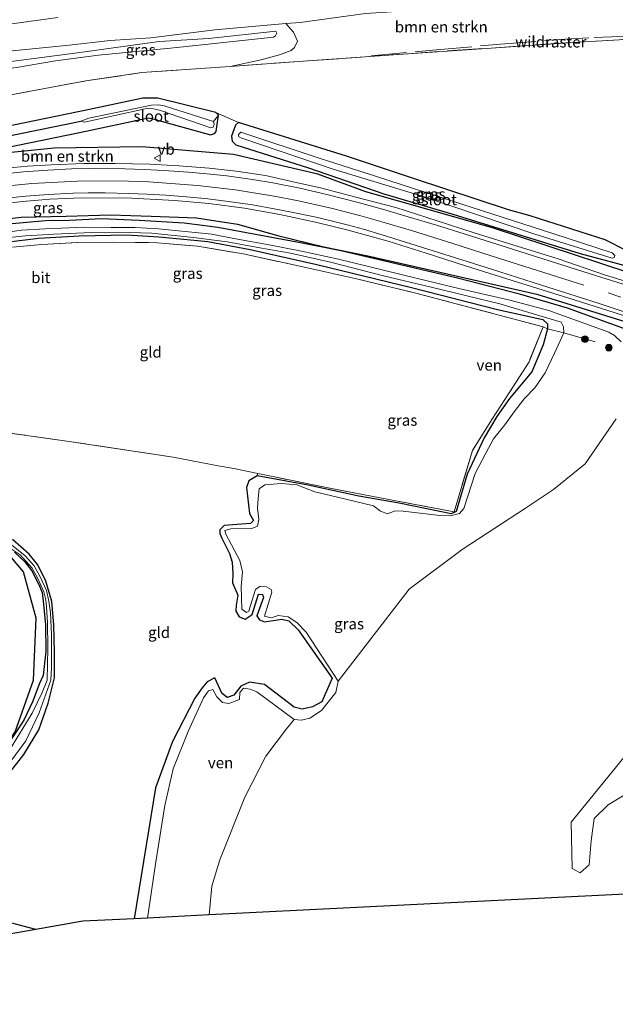
# Model space of a CAD drawing. Units: metres. Extents: x 263711 to 268879, y 481248 to 482610.
# Drawn here: x 266279 to 266413, y 481377 to 481600 of the extents above; entities that cross this region are included whole.
import ezdxf
from ezdxf.enums import TextEntityAlignment as Align

# ---------------------------------------------------------------- set-up
doc = ezdxf.new("R2010")
doc.units = ezdxf.units.M
doc.linetypes.add('IE-TERREINAFSCHEIDING', pattern=[10, 8, -2])
doc.linetypes.add('VW-3-9_STREEP', pattern=[12, 3, -9])
doc.layers.get('0').update_dxf_attribs({"lineweight": 25})
for name, color, linetype in [('B-ME-GR-BOMENRIJ-L-B1', 10, 'Continuous'), ('B-ME-GW-INSTEEKWATERGANG-L-B1', 10, 'Continuous'), ('B-ME-GW-WATERGANG-GREPPEL-L-B1', 10, 'Continuous'), ('B-ME-KG-KADASTRAAL-OPNAMEDTMGRENS-L-B1', 10, 'Continuous')]:
    doc.layers.add(name, color=color, linetype=linetype)
for name, color, linetype, lineweight in [('B-ME-GR-BOMENSTRUIKEN-GV-B6', 93, 'Continuous', 18), ('B-ME-GR-BOOM-S-B1', 93, 'Continuous', 18), ('B-ME-GW-KRUINLIJN-L-B1', 93, 'Continuous', 18), ('B-ME-GW-TEENLIJN-L-B1', 93, 'Continuous', 18), ('B-ME-IE-GRASLAND-GV-B6', 93, 'Continuous', 18), ('B-ME-IE-GRONDWERKLIJN-GROND_INGERICHT-GV-B6', 253, 'Continuous', 18), ('B-ME-IE-HULPGEOMETRIE-L-B1', 53, 'Continuous', 18), ('B-ME-IE-TERREINAFSCHEIDING-DOORGANG-L-B1', 8, 'IE-TERREINAFSCHEIDING-KUNSTMATIG-OPEN', 18), ('B-ME-IE-TERREINAFSCHEIDING-RASTERHEKWERK-L-B1', 8, 'IE-TERREINAFSCHEIDING', 18), ('B-ME-OG-WATER-GV-B6', 153, 'Continuous', 18), ('B-ME-VH-VERH_SOORT-BITUMEN-GV-B6', 8, 'IE-TERREINAFSCHEIDING-NATUURLIJK-HOUTWAL', 18), ('B-ME-VW-MARKERING-39STREEP-015-L-B1', 255, 'VW-3-9_STREEP', 18), ('B-ME-VW-MARKERING-STREEP-015-L-B1', 7, 'Continuous', 18), ('B-ME-VW-MEUBILAIR_WEGMEUBILAIR-VERKEERSBORD-S-B1', 8, 'Continuous', 18)]:
    doc.layers.add(name, color=color, linetype=linetype, lineweight=lineweight)
doc.styles.add('NLCS-ISO', font='NLCS-ISO.TTF')
doc.linetypes.add('IE-TERREINAFSCHEIDING-KUNSTMATIG-OPEN', pattern='A,7,-1.5,[67,NLCS.SHX,S=0.75,R=0,X=0,Y=0],-1.5', length=10)
doc.linetypes.add('IE-TERREINAFSCHEIDING-NATUURLIJK-HOUTWAL', pattern='A,7,-1.5,[67,NLCS.SHX,S=0.75,R=45,X=0,Y=0],-1.5,7,-1.5,[70,NLCS.SHX,S=0.75,R=0,X=0,Y=0],-1.5', length=20)

# ---------------------------------------------------------------- blocks, each defined once
blk = doc.blocks.new('boom')
h = blk.add_hatch(color=256)
edge = h.paths.add_edge_path()
edge.add_arc((0, 0), 0.75, 0, 360)
blk.add_circle((0, 0), 0.75)
blk = doc.blocks.new('verkeersbord')
for p, q in [((0, 0.75), (-0.75, -0.625)), ((0.75, -0.625), (0, 0.75)), ((-0.75, -0.625), (0.75, -0.625))]:
    blk.add_line(p, q)

msp = doc.modelspace()

# ---------------------------------------------------------------- linework, layer by layer
at = {"layer": 'B-ME-GR-BOMENRIJ-L-B1'}
for points in [[(266422.526, 481540.638, 33.351), (266385.474, 481552.857, 33.354), (266356.804, 481560.981, 33.354), (266345.979, 481564.983, 33.354), (266326.929, 481569.423, 33.354), (266306.249, 481571.176, 33.354), (266286.418, 481570.864, 33.354), (266276.695, 481569.895, 33.354), (266265.402, 481567.868, 33.354), (266257.522, 481566.733, 33.354), (266247.104, 481564.554, 33.354), (266237.836, 481562.004, 33.354), (266228.624, 481558.93, 33.354), (266209.726, 481551.468, 33.357), (266191.691, 481541.777, 33.357)], [(266213.378, 481536.011, 33.381), (266223.763, 481540.406, 33.384), (266232.537, 481543.683, 33.384), (266241.271, 481546.567, 33.384), (266251.211, 481549.681, 33.384), (266259.696, 481552.07, 34.509), (266270.65, 481554.313, 33.99), (266278.997, 481555.26, 33.99), (266289.128, 481555.495, 33.651), (266299.187, 481555.795, 33.636), (266308.337, 481555.497, 33.459), (266318.587, 481555.102, 33.357), (266327.841, 481553.674, 33.324), (266337.21, 481551.025, 33.177), (266347.36, 481548.555, 32.916), (266357.278, 481546.559, 32.988), (266395.447, 481537.896, 32.964), (266415.347, 481531.669, 32.964)], [(266253.091, 481412.032, 36.666), (266262.709, 481418.977, 36.666), (266271.269, 481429.373, 36.666), (266277.652, 481438.951, 36.648), (266281.784, 481450.626, 36.648), (266282.383, 481464.666, 36.648), (266279.523, 481475.14, 36.648), (266266.726, 481490.295, 36.648), (266259.644, 481497.926, 36.648)]]:
    msp.add_polyline3d(points, dxfattribs=at)
at = {"layer": 'B-ME-GR-BOMENSTRUIKEN-GV-B6'}
for points in [[(266423.272, 481595.881, 29.883), (266404.849, 481594.829, 30.27), (266385.155, 481593.485, 30.432), (266365.296, 481592.125, 30.513), (266342.708, 481590.481, 30.582), (266326.194, 481589.335, 30.624), (266333.173, 481590.828, 30.621), (266337.323, 481591.963, 30.645), (266339.966, 481592.89, 30.684), (266340.713, 481593.63, 30.69), (266341.425, 481595.012, 30.687), (266340.533, 481597.087, 30.684), (266338.783, 481598.998, 30.759), (266341.971, 481599.271, 30.903), (266356.762, 481601.292, 30.933), (266379.225, 481602.74, 30.705), (266395.741, 481606.012, 30.69), (266397.799, 481606.298, 30.69), (266399.712, 481606.37, 30.666), (266402.129, 481605.854, 30.648), (266408.911, 481605.371, 30.588), (266424.14, 481606.388, 30.309), (266424.071, 481606.146, 30.39), (266423.272, 481595.881, 29.883)], [(266338.783, 481598.998, 30.759), (266340.533, 481597.087, 30.684), (266341.425, 481595.012, 30.687), (266340.713, 481593.63, 30.69), (266339.966, 481592.89, 30.684), (266337.323, 481591.963, 30.645), (266333.173, 481590.828, 30.621), (266326.194, 481589.335, 30.624), (266320.626, 481588.949, 30.549), (266306.204, 481587.936, 30.504), (266293.581, 481586.055, 30.519), (266272.939, 481582.235, 30.582)], [(266274.754, 481592.592, 31.293), (266289.855, 481594.125, 31.32), (266299.072, 481595.205, 31.299), (266308.253, 481595.783, 31.209), (266322.727, 481597.622, 31.149), (266338.783, 481598.998, 30.759)], [(266277.914, 481589.092, 32.1), (266286.714, 481590.554, 32.1), (266296.459, 481591.876, 32.106), (266312.675, 481593.472, 32.028), (266323.325, 481594.594, 31.995), (266335.962, 481595.928, 31.962), (266336.416, 481596.241, 31.941), (266336.72, 481596.815, 31.86), (266336.543, 481597.264, 31.827), (266321.388, 481595.633, 31.815), (266310.151, 481594.962, 32.061), (266291.696, 481592.397, 32.061), (266262.197, 481588.582, 32.358)], [(266262.197, 481588.582, 32.358), (266291.696, 481592.397, 32.061), (266310.151, 481594.962, 32.061), (266321.388, 481595.633, 31.815), (266336.543, 481597.264, 31.827), (266336.72, 481596.815, 31.86), (266336.416, 481596.241, 31.941), (266335.962, 481595.928, 31.962), (266323.325, 481594.594, 31.995), (266312.675, 481593.472, 32.028), (266296.459, 481591.876, 32.106), (266286.714, 481590.554, 32.1), (266277.914, 481589.092, 32.1)], [(266272.939, 481582.235, 30.582), (266293.581, 481586.055, 30.519), (266306.204, 481587.936, 30.504), (266320.626, 481588.949, 30.549), (266326.194, 481589.335, 30.624), (266342.708, 481590.481, 30.582), (266365.296, 481592.125, 30.513), (266385.155, 481593.485, 30.432), (266404.849, 481594.829, 30.27), (266423.272, 481595.881, 29.883)], [(266415.675, 481547.724, 29.754), (266410.883, 481550.17, 29.877), (266393.941, 481555.547, 30.147), (266389.098, 481556.948, 30.282), (266367.853, 481563.893, 30.258), (266352.483, 481569.014, 30.276), (266328.09, 481576.673, 30.138), (266322.95, 481578.894, 30.117), (266309.842, 481582.172, 29.91), (266308.411, 481582.184, 29.922), (266306.455, 481582.118, 29.922), (266294.419, 481579.619, 30.102), (266269.85, 481574.549, 30.075)], [(266477.655, 481405.385, 28.731), (266321.424, 481397.595, 28.557), (266322.074, 481404.127, 28.557), (266323.868, 481410.023, 28.557), (266329.5, 481424.206, 28.557), (266334.229, 481433.503, 28.557), (266338.937, 481439.674, 28.557), (266340.645, 481441.754, 28.557), (266342.337, 481441.616, 28.557), (266344.215, 481442.054, 28.557), (266346.791, 481443.811, 28.557), (266350.08, 481447.882, 28.557), (266350.605, 481450.401, 28.557), (266366.625, 481471.244, 28.557), (266378.582, 481480.197, 28.557), (266392.92, 481489.543, 28.557), (266399.255, 481493.712, 28.557), (266406.363, 481499.512, 28.557), (266413.388, 481509.728, 28.557)], [(266416.801, 481435.208, 28.557), (266403.189, 481418.558, 28.557), (266403.439, 481408.058, 28.557), (266405.235, 481407.079, 28.557), (266407.292, 481408.884, 28.557), (266407.768, 481414.363, 28.557), (266408.414, 481419.404, 28.557), (266411.559, 481422.48, 28.557), (266421.752, 481428.65, 28.557)]]:
    msp.add_polyline3d(points, dxfattribs=at)
at = {"layer": 'B-ME-GW-INSTEEKWATERGANG-L-B1'}
for points in [[(266272.641, 481570.373, 30.333), (266292.121, 481574.425, 30.252), (266307.771, 481577.729, 30.132), (266308.729, 481577.517, 30.126), (266321.752, 481573.884, 30.09), (266322.618, 481574.172, 30.048), (266323.013, 481574.595, 30.03), (266323.518, 481578.346, 30.027), (266322.95, 481578.894, 30.117), (266309.842, 481582.172, 29.91), (266308.411, 481582.184, 29.922), (266306.455, 481582.118, 29.922), (266294.419, 481579.619, 30.102), (266269.85, 481574.549, 30.075)], [(266389.098, 481556.948, 30.282), (266367.853, 481563.893, 30.258), (266352.483, 481569.014, 30.276), (266328.09, 481576.673, 30.138), (266327.419, 481576.027, 30.126), (266326.472, 481573.572, 30.162), (266326.675, 481572.445, 30.177), (266327.505, 481571.639, 30.192), (266343.902, 481566.423, 30.168), (266360.936, 481560.551, 30.228), (266376.504, 481555.974, 30.21), (266405.235, 481547.085, 30.036), (266415.67, 481544.293, 29.757), (266416.426, 481545.453, 29.754), (266416.497, 481546.752, 29.754), (266415.675, 481547.724, 29.754), (266410.883, 481550.17, 29.877), (266393.941, 481555.547, 30.147), (266389.098, 481556.948, 30.282)], [(266415.739, 481529.877, 29.961), (266402.428, 481534.665, 29.97), (266391.846, 481537.756, 29.97), (266377.558, 481541.504, 30.015), (266365.93, 481544.155, 30.039), (266351.195, 481547.629, 30.045), (266342.098, 481549.436, 29.943), (266331.937, 481551.366, 29.919), (266323.442, 481552.915, 29.895), (266315.787, 481553.936, 29.94), (266305.617, 481554.544, 29.919), (266297.098, 481554.884, 29.922), (266289.903, 481554.534, 29.904), (266284.491, 481554.433, 29.931), (266279.437, 481553.998, 29.955), (266273.501, 481553.434, 29.937)], [(266275.576, 481549.626, 29.145), (266282.896, 481550.534, 29.145), (266292.095, 481551.02, 29.109), (266302.84, 481551.297, 29.082), (266310.069, 481550.846, 29.094), (266316.469, 481550.242, 29.094), (266321.154, 481549.727, 29.106), (266330.721, 481547.923, 29.244), (266345.748, 481544.572, 29.622), (266367.132, 481539.403, 29.772), (266386.548, 481534.431, 29.706), (266396.8, 481532.105, 29.466), (266397.898, 481531.182, 29.445), (266397.894, 481529.998, 29.43), (266396.917, 481526.392, 29.538), (266394.339, 481520.3, 29.559), (266389.309, 481514.256, 29.34), (266386.437, 481510.246, 29.298), (266383.576, 481505.401, 29.241), (266379.754, 481497.206, 29.319), (266377.245, 481488.724, 29.088), (266376.079, 481488.256, 29.196), (266364.353, 481490.62, 29.517), (266355.224, 481492.226, 29.241), (266343.824, 481494.717, 29.034), (266332.303, 481496.824, 28.848), (266330.397, 481495.714, 28.857), (266329.91, 481494.169, 28.848), (266330.542, 481488.311, 28.86), (266331.45, 481486.732, 28.86), (266330.779, 481486.017, 28.878), (266328.776, 481485.868, 28.863), (266324.811, 481485.575, 28.887), (266323.876, 481484.65, 28.887), (266323.888, 481483.799, 28.887), (266324.273, 481482.723, 28.887), (266326.007, 481479.278, 28.875), (266326.68, 481477.292, 28.875), (266326.816, 481474.721, 28.917), (266326.73, 481472.617, 28.917), (266327.96, 481469.878, 28.896), (266327.511, 481467.628, 28.896), (266327.461, 481466.251, 28.902), (266328.227, 481464.941, 28.899), (266329.56, 481464.463, 28.887), (266331.142, 481465.506, 28.881), (266332.59, 481470.04, 28.881), (266333.465, 481470.014, 28.881), (266333.697, 481469.325, 28.881), (266332.252, 481465.176, 28.83), (266332.802, 481464.272, 28.83), (266333.975, 481463.799, 28.848), (266337.842, 481464.416, 28.848), (266339.464, 481464.018, 28.833), (266341.571, 481462.034, 28.833), (266349.217, 481451.071, 28.797), (266346.873, 481445.742, 28.866), (266344.803, 481444.588, 28.866), (266342.454, 481444.095, 28.866), (266340.672, 481444.562, 28.866), (266333.941, 481449.663, 28.857), (266330.579, 481450.202, 28.857), (266328.624, 481449.29, 28.857), (266327.01, 481447.288, 28.857)], [(266276.147, 481429.398, 28.677), (266279.561, 481433.818, 28.677), (266282.972, 481439.458, 28.578), (266285.082, 481445.419, 28.488), (266286.507, 481451.165, 28.485), (266286.483, 481456.891, 28.575), (266286.368, 481463.171, 28.644), (266285.942, 481468.434, 28.662), (266284.568, 481473.029, 28.731), (266282.753, 481476.702, 28.71), (266280.792, 481479.09, 28.677), (266277.04, 481482.421, 28.737)], [(266277.44, 481479.531, 28.92), (266279.788, 481477.364, 28.911), (266281.375, 481475.327, 28.911), (266282.863, 481472.391, 28.77), (266283.731, 481470.467, 28.911), (266284.039, 481467.854, 28.77), (266284.468, 481463.14, 28.893), (266284.556, 481457.125, 28.77), (266283.958, 481451.697, 28.77), (266283.029, 481449.73, 28.77), (266281.589, 481445.896, 28.851), (266279.565, 481441.63, 28.869), (266274.116, 481433.404, 28.851)], [(266327.01, 481447.288, 28.857), (266325.519, 481446.762, 28.857), (266324.336, 481447.727, 28.857), (266322.754, 481451.193, 28.845), (266321.03, 481450.268, 28.863), (266319.834, 481448.889, 28.863), (266318.219, 481446.577, 28.863), (266313.152, 481436.812, 28.863), (266309.329, 481426.347, 28.863), (266304.542, 481396.754, 28.701)], [(266282.263, 481394.319, 28.926), (266272.527, 481396.858, 28.956)]]:
    msp.add_polyline3d(points, dxfattribs=at)
at = {"layer": 'B-ME-GW-KRUINLIJN-L-B1'}
for points in [[(266310.151, 481594.962, 32.061), (266321.388, 481595.633, 31.815), (266336.543, 481597.264, 31.827), (266336.72, 481596.815, 31.86), (266336.416, 481596.241, 31.941), (266335.962, 481595.928, 31.962), (266323.325, 481594.594, 31.995), (266312.675, 481593.472, 32.028), (266296.459, 481591.876, 32.106), (266286.714, 481590.554, 32.1), (266277.914, 481589.092, 32.1), (266266.76, 481587.708, 32.205), (266250.645, 481584.715, 32.208), (266231.861, 481581.85, 32.493), (266213.058, 481579.119, 32.646), (266192.063, 481575.206, 32.652), (266167.134, 481570.974, 32.982), (266147.231, 481566.682, 33.153), (266132.364, 481562.931, 33.203)], [(266131.878, 481564.639, 33.231), (266148.113, 481568.424, 33.168), (266169, 481572.685, 33.081), (266199.695, 481578.173, 32.727), (266233.293, 481583.709, 32.46), (266262.197, 481588.582, 32.358), (266291.696, 481592.397, 32.061), (266310.151, 481594.962, 32.061)]]:
    msp.add_polyline3d(points, dxfattribs=at)
at = {"layer": 'B-ME-GW-TEENLIJN-L-B1'}
msp.add_polyline3d([(266326.194, 481589.335, 30.624), (266333.173, 481590.828, 30.621), (266337.323, 481591.963, 30.645), (266339.966, 481592.89, 30.684), (266340.713, 481593.63, 30.69), (266341.425, 481595.012, 30.687), (266340.533, 481597.087, 30.684), (266338.783, 481598.998, 30.759)], dxfattribs=at)
at = {"layer": 'B-ME-GW-WATERGANG-GREPPEL-L-B1'}
msp.add_polyline3d([(266191.192, 481544.367, 28.833), (266198.344, 481548.428, 28.854), (266207.223, 481553.195, 28.863), (266214.315, 481556.544, 28.899), (266223.497, 481560.135, 28.932), (266231.054, 481562.95, 29.046), (266239.399, 481565.714, 29.073), (266248.304, 481568.057, 29.073), (266258.121, 481570.268, 29.073), (266272.163, 481572.82, 29.043), (266292.439, 481576.985, 28.962)], dxfattribs=at)
at = {"layer": 'B-ME-IE-GRASLAND-GV-B6'}
for points in [[(266356.762, 481601.292, 30.933), (266341.971, 481599.271, 30.903), (266338.783, 481598.998, 30.759), (266322.727, 481597.622, 31.149), (266308.253, 481595.783, 31.209), (266299.072, 481595.205, 31.299), (266289.855, 481594.125, 31.32), (266274.754, 481592.592, 31.293), (266253.999, 481589.023, 31.419), (266235.209, 481585.888, 31.722), (266190.981, 481579.313, 31.887), (266163.824, 481572.746, 32.196), (266131.386, 481566.372, 32.706), (266129.501, 481573.006, 32.717), (266140.247, 481575.397, 32.693), (266167.001, 481580.76, 32.47), (266192.716, 481585.6, 32.368), (266215.487, 481589.532, 32.042), (266240.705, 481593.658, 31.88), (266264.732, 481597.281, 31.748), (266287.295, 481600.411, 31.686)], [(266269.85, 481574.549, 30.075), (266294.419, 481579.619, 30.102), (266306.455, 481582.118, 29.922), (266308.411, 481582.184, 29.922), (266309.842, 481582.172, 29.91)], [(266309.842, 481582.172, 29.91), (266322.95, 481578.894, 30.117), (266323.518, 481578.346, 30.027), (266322.46, 481576.891, 28.962), (266311.245, 481580.401, 28.962), (266310.078, 481580.623, 28.962), (266308.431, 481580.583, 28.962), (266294.273, 481577.648, 28.962), (266292.439, 481576.985, 28.962), (266272.163, 481572.82, 29.043)], [(266272.163, 481572.82, 29.043), (266292.439, 481576.985, 28.962), (266293.298, 481576.708, 28.962), (266306.992, 481579.776, 28.962), (266308.224, 481579.887, 28.962), (266310.204, 481579.469, 28.962), (266321.839, 481575.449, 28.962), (266322.333, 481575.597, 28.962), (266322.6, 481576.205, 28.962), (266322.46, 481576.891, 28.962), (266323.518, 481578.346, 30.027), (266323.013, 481574.595, 30.03), (266322.618, 481574.172, 30.048), (266321.752, 481573.884, 30.09), (266308.729, 481577.517, 30.126), (266307.771, 481577.729, 30.132), (266292.121, 481574.425, 30.252), (266272.641, 481570.373, 30.333)], [(266272.641, 481570.373, 30.333), (266292.121, 481574.425, 30.252), (266307.771, 481577.729, 30.132), (266308.729, 481577.517, 30.126), (266321.752, 481573.884, 30.09), (266322.618, 481574.172, 30.048), (266323.013, 481574.595, 30.03), (266323.518, 481578.346, 30.027), (266322.95, 481578.894, 30.117), (266328.09, 481576.673, 30.138), (266327.419, 481576.027, 30.126), (266326.472, 481573.572, 30.162), (266326.675, 481572.445, 30.177), (266327.505, 481571.639, 30.192), (266343.902, 481566.423, 30.168), (266360.936, 481560.551, 30.228), (266376.504, 481555.974, 30.21), (266405.235, 481547.085, 30.036), (266415.67, 481544.293, 29.757)], [(266416.497, 481546.752, 29.754), (266416.426, 481545.453, 29.754), (266415.67, 481544.293, 29.757), (266405.235, 481547.085, 30.036), (266376.504, 481555.974, 30.21), (266360.936, 481560.551, 30.228), (266343.902, 481566.423, 30.168), (266327.505, 481571.639, 30.192), (266326.675, 481572.445, 30.177), (266326.472, 481573.572, 30.162), (266327.419, 481576.027, 30.126), (266328.09, 481576.673, 30.138), (266352.483, 481569.014, 30.276), (266367.853, 481563.893, 30.258), (266389.098, 481556.948, 30.282), (266393.941, 481555.547, 30.147), (266410.883, 481550.17, 29.877), (266415.675, 481547.724, 29.754), (266416.497, 481546.752, 29.754)], [(266346.515, 481568.519, 28.857), (266328.576, 481574.462, 28.857), (266328.104, 481573.959, 28.857), (266328.14, 481573.421, 28.857), (266328.79, 481573.086, 28.857), (266349.429, 481566.133, 28.857), (266369.527, 481559.993, 28.857), (266394.995, 481551.433, 28.857), (266412.492, 481546.032, 28.857), (266412.94, 481546.124, 28.857), (266413.1, 481546.597, 28.857), (266412.463, 481547.2, 28.857), (266399.078, 481551.534, 28.857), (266380.847, 481557.463, 28.857), (266356.667, 481565.265, 28.857), (266346.515, 481568.519, 28.857)], [(266421.824, 481538.816, 30.276), (266410.761, 481542.25, 30.273), (266400.252, 481545.848, 30.339), (266390.057, 481549.006, 30.345), (266381.293, 481551.714, 30.345), (266372.94, 481554.462, 30.405), (266363.626, 481557.417, 30.495), (266354.591, 481559.79, 30.531), (266346.575, 481561.884, 30.594), (266340.7, 481563.181, 30.558), (266334.18, 481564.652, 30.573), (266327.548, 481565.681, 30.582), (266321.433, 481566.307, 30.645), (266314.583, 481566.875, 30.699), (266308.033, 481567.254, 30.696), (266300.183, 481567.422, 30.714), (266293.195, 481567.411, 30.687), (266285.779, 481567.104, 30.699), (266280.423, 481566.769, 30.678), (266275.666, 481566.301, 30.69)], [(266271.616, 481557.918, 30.342), (266279.247, 481558.802, 30.321), (266285.466, 481559.341, 30.318), (266292.661, 481559.653, 30.312), (266303.891, 481559.551, 30.384), (266313.686, 481559.031, 30.363), (266321.368, 481558.333, 30.399), (266329.418, 481557.271, 30.321), (266337.404, 481555.876, 30.288), (266345.437, 481554.142, 30.363), (266352.543, 481552.388, 30.393), (266361.848, 481549.872, 30.426), (266370.481, 481547.153, 30.414), (266379.357, 481544.292, 30.381), (266388.696, 481541.361, 30.324), (266403.906, 481536.61, 30.276), (266428.592, 481528.779, 30.3)], [(266415.739, 481529.877, 29.961), (266402.428, 481534.665, 29.97), (266391.846, 481537.756, 29.97), (266377.558, 481541.504, 30.015), (266365.93, 481544.155, 30.039), (266351.195, 481547.629, 30.045), (266342.098, 481549.436, 29.943), (266331.937, 481551.366, 29.919), (266323.442, 481552.915, 29.895), (266315.787, 481553.936, 29.94), (266305.617, 481554.544, 29.919), (266297.098, 481554.884, 29.922), (266289.903, 481554.534, 29.904), (266284.491, 481554.433, 29.931), (266279.437, 481553.998, 29.955), (266273.501, 481553.434, 29.937)], [(266273.501, 481553.434, 29.937), (266279.437, 481553.998, 29.955), (266284.491, 481554.433, 29.931), (266289.903, 481554.534, 29.904), (266297.098, 481554.884, 29.922), (266305.617, 481554.544, 29.919), (266315.787, 481553.936, 29.94), (266323.442, 481552.915, 29.895), (266331.937, 481551.366, 29.919), (266342.098, 481549.436, 29.943), (266351.195, 481547.629, 30.045), (266365.93, 481544.155, 30.039), (266377.558, 481541.504, 30.015), (266391.846, 481537.756, 29.97), (266402.428, 481534.665, 29.97), (266415.739, 481529.877, 29.961)], [(266414.514, 481527.078, 28.557), (266413.031, 481528.543, 28.557), (266411.728, 481529.28, 28.557), (266398.197, 481534.151, 28.557), (266389.36, 481536.48, 28.557), (266377.854, 481539.129, 28.557), (266368.205, 481541.46, 28.557), (266350.673, 481545.759, 28.557), (266342.315, 481547.577, 28.557), (266335.354, 481548.935, 28.557), (266326.994, 481550.438, 28.557), (266322.021, 481551.393, 28.557), (266315.3, 481552.13, 28.557), (266310.021, 481552.614, 28.557), (266304.728, 481552.904, 28.557), (266299.306, 481552.91, 28.557), (266293.344, 481552.974, 28.557), (266284.436, 481552.612, 28.557), (266279.07, 481552.302, 28.557), (266272.637, 481551.433, 28.557)], [(266272.643, 481550.307, 28.557), (266279.97, 481551.066, 28.557), (266286.322, 481551.397, 28.557), (266294.923, 481551.769, 28.557), (266300.826, 481551.868, 28.557), (266308.493, 481551.657, 28.557), (266317.913, 481550.637, 28.557), (266325.476, 481549.686, 28.557), (266332.887, 481548.329, 28.557), (266339.809, 481547.145, 28.557), (266348.858, 481545.092, 28.557), (266360.813, 481542.012, 28.557), (266371.575, 481539.475, 28.557), (266387.144, 481535.653, 28.557), (266400.996, 481531.551, 28.557), (266401.516, 481530.47, 28.557), (266401.571, 481529.148, 28.557), (266397.894, 481529.998, 29.43), (266397.898, 481531.182, 29.445), (266396.8, 481532.105, 29.466), (266386.548, 481534.431, 29.706), (266367.132, 481539.403, 29.772), (266345.748, 481544.572, 29.622), (266330.721, 481547.923, 29.244), (266321.154, 481549.727, 29.106), (266316.469, 481550.242, 29.094), (266310.069, 481550.846, 29.094), (266302.84, 481551.297, 29.082), (266292.095, 481551.02, 29.109), (266282.896, 481550.534, 29.145), (266275.576, 481549.626, 29.145)], [(266275.576, 481549.626, 29.145), (266282.896, 481550.534, 29.145), (266292.095, 481551.02, 29.109), (266302.84, 481551.297, 29.082), (266310.069, 481550.846, 29.094), (266316.469, 481550.242, 29.094), (266321.154, 481549.727, 29.106), (266330.721, 481547.923, 29.244), (266345.748, 481544.572, 29.622), (266367.132, 481539.403, 29.772), (266386.548, 481534.431, 29.706), (266396.8, 481532.105, 29.466), (266397.898, 481531.182, 29.445), (266397.894, 481529.998, 29.43)], [(266397.894, 481529.998, 29.43), (266396.878, 481530.516, 29.511), (266368.162, 481538.064, 29.961), (266354.412, 481541.399, 29.853), (266340.221, 481544.55, 29.733), (266329.134, 481546.989, 29.37), (266318.798, 481548.686, 29.196), (266309.756, 481549.485, 29.166), (266299.762, 481549.608, 29.157), (266291.743, 481549.569, 29.142), (266283.642, 481549.093, 29.142), (266277.002, 481548.457, 29.16)], [(266307.518, 481396.902, 28.557), (266304.542, 481396.754, 28.701), (266309.329, 481426.347, 28.863), (266313.152, 481436.812, 28.863), (266318.219, 481446.577, 28.863), (266319.834, 481448.889, 28.863), (266321.03, 481450.268, 28.863), (266322.754, 481451.193, 28.845), (266324.336, 481447.727, 28.857), (266325.519, 481446.762, 28.857), (266327.01, 481447.288, 28.857), (266328.624, 481449.29, 28.857), (266330.579, 481450.202, 28.857), (266333.941, 481449.663, 28.857), (266340.672, 481444.562, 28.866), (266342.454, 481444.095, 28.866), (266344.803, 481444.588, 28.866), (266346.873, 481445.742, 28.866), (266349.217, 481451.071, 28.797), (266341.571, 481462.034, 28.833), (266339.464, 481464.018, 28.833), (266337.842, 481464.416, 28.848), (266333.975, 481463.799, 28.848), (266332.802, 481464.272, 28.83), (266332.252, 481465.176, 28.83), (266333.697, 481469.325, 28.881), (266333.465, 481470.014, 28.881), (266332.59, 481470.04, 28.881), (266331.142, 481465.506, 28.881), (266329.56, 481464.463, 28.887), (266328.227, 481464.941, 28.899), (266327.461, 481466.251, 28.902), (266327.511, 481467.628, 28.896), (266327.96, 481469.878, 28.896), (266326.73, 481472.617, 28.917), (266326.816, 481474.721, 28.917), (266326.68, 481477.292, 28.875), (266326.007, 481479.278, 28.875), (266324.273, 481482.723, 28.887), (266323.888, 481483.799, 28.887), (266323.876, 481484.65, 28.887), (266324.811, 481485.575, 28.887), (266328.776, 481485.868, 28.863), (266330.779, 481486.017, 28.878), (266331.45, 481486.732, 28.86), (266330.542, 481488.311, 28.86), (266329.91, 481494.169, 28.848), (266330.397, 481495.714, 28.857), (266332.303, 481496.824, 28.848), (266343.824, 481494.717, 29.034), (266355.224, 481492.226, 29.241), (266364.353, 481490.62, 29.517), (266376.079, 481488.256, 29.196), (266377.245, 481488.724, 29.088), (266379.754, 481497.206, 29.319), (266383.576, 481505.401, 29.241), (266386.437, 481510.246, 29.298), (266389.309, 481514.256, 29.34), (266394.339, 481520.3, 29.559), (266396.917, 481526.392, 29.538), (266397.894, 481529.998, 29.43), (266401.571, 481529.148, 28.557), (266399.459, 481524.556, 28.557), (266397.348, 481520.116, 28.557), (266394.99, 481516.684, 28.557), (266392.589, 481514.2, 28.557), (266390.332, 481511.264, 28.557), (266388.218, 481508.337, 28.557), (266385.705, 481505.146, 28.557), (266383.947, 481501.937, 28.557), (266381.573, 481497.353, 28.557), (266378.94, 481489.438, 28.557), (266377.97, 481488.273, 28.557), (266375.904, 481487.755, 28.557), (266373.563, 481487.882, 28.557), (266365.252, 481488.868, 28.557), (266363.48, 481488.882, 28.557), (266361.753, 481488.231, 28.557), (266360.139, 481488.797, 28.557), (266358.556, 481490.048, 28.557), (266350.1, 481492.034, 28.557), (266345.306, 481493.183, 28.557), (266341.243, 481494.762, 28.557), (266337.819, 481495.081, 28.557), (266334.043, 481494.806, 28.557), (266332.776, 481493.855, 28.557), (266332.514, 481491.671, 28.557), (266332.343, 481489.537, 28.557), (266332.662, 481486.983, 28.557), (266332.353, 481485.467, 28.557), (266331.106, 481484.89, 28.557), (266326.374, 481484.807, 28.557), (266325.021, 481484.499, 28.557), (266325.214, 481483.618, 28.557), (266328.386, 481477.698, 28.557), (266328.991, 481475.153, 28.557), (266328.674, 481471.793, 28.557), (266328.83, 481466.664, 28.557), (266329.863, 481465.933, 28.557), (266330.402, 481466.262, 28.557), (266330.743, 481467.309, 28.557), (266331.925, 481471.136, 28.557), (266332.935, 481471.864, 28.557), (266334.382, 481471.753, 28.557), (266335.462, 481471.167, 28.557), (266335.586, 481470.52, 28.557), (266333.967, 481465.127, 28.557), (266335.481, 481464.749, 28.557), (266337.069, 481465.252, 28.557), (266339.284, 481464.919, 28.557), (266341.277, 481463.642, 28.557), (266343.366, 481461.51, 28.557), (266350.605, 481450.401, 28.557), (266350.08, 481447.882, 28.557), (266346.791, 481443.811, 28.557), (266344.215, 481442.054, 28.557), (266342.337, 481441.616, 28.557), (266340.645, 481441.754, 28.557), (266332.182, 481448.015, 28.557), (266330.701, 481448.623, 28.557), (266329.233, 481448.816, 28.557), (266328.382, 481447.84, 28.557), (266328.307, 481446.254, 28.557), (266325.879, 481445.357, 28.557), (266324.427, 481445.562, 28.557), (266323.144, 481446.914, 28.557), (266322.269, 481448.512, 28.557), (266321.271, 481448.207, 28.557), (266320.186, 481446.625, 28.557), (266316.679, 481439.049, 28.557), (266313.338, 481430.622, 28.557), (266311.45, 481422.298, 28.557), (266309.375, 481409.629, 28.557), (266307.518, 481396.902, 28.557)], [(266397.894, 481529.998, 29.43), (266396.917, 481526.392, 29.538), (266394.339, 481520.3, 29.559), (266389.309, 481514.256, 29.34), (266386.437, 481510.246, 29.298), (266383.576, 481505.401, 29.241), (266379.754, 481497.206, 29.319), (266377.245, 481488.724, 29.088), (266376.079, 481488.256, 29.196), (266364.353, 481490.62, 29.517), (266355.224, 481492.226, 29.241), (266343.824, 481494.717, 29.034), (266332.303, 481496.824, 28.848), (266332.437, 481497.338, 29.073), (266335.806, 481496.636, 28.923), (266348.682, 481494.018, 29.337), (266363.984, 481491.107, 29.574), (266376.76, 481488.67, 29.103), (266380.912, 481502.516, 29.496), (266385.283, 481509.553, 29.376), (266389.217, 481515.549, 29.595), (266393.7, 481522.548, 29.823), (266396.878, 481530.516, 29.511), (266397.894, 481529.998, 29.43)]]:
    msp.add_polyline3d(points, dxfattribs=at)
at = {"layer": 'B-ME-IE-GRONDWERKLIJN-GROND_INGERICHT-GV-B6'}
for points in [[(266277.002, 481548.457, 29.16), (266283.642, 481549.093, 29.142), (266291.743, 481549.569, 29.142), (266299.762, 481549.608, 29.157), (266309.756, 481549.485, 29.166), (266318.798, 481548.686, 29.196), (266329.134, 481546.989, 29.37), (266340.221, 481544.55, 29.733), (266354.412, 481541.399, 29.853), (266368.162, 481538.064, 29.961), (266396.878, 481530.516, 29.511)], [(266396.878, 481530.516, 29.511), (266393.7, 481522.548, 29.823), (266389.217, 481515.549, 29.595), (266385.283, 481509.553, 29.376), (266380.912, 481502.516, 29.496), (266376.76, 481488.67, 29.103), (266363.984, 481491.107, 29.574), (266348.682, 481494.018, 29.337), (266335.806, 481496.636, 28.923), (266332.437, 481497.338, 29.073), (266327.03, 481498.464, 29.061), (266323.504, 481499.088, 28.986), (266313.288, 481501.003, 29.163), (266289.806, 481504.583, 29.289), (266275.874, 481506.552, 29.343)], [(266275.874, 481506.552, 29.343), (266289.806, 481504.583, 29.289), (266313.288, 481501.003, 29.163), (266323.504, 481499.088, 28.986), (266327.03, 481498.464, 29.061), (266332.437, 481497.338, 29.073), (266332.303, 481496.824, 28.848), (266330.397, 481495.714, 28.857), (266329.91, 481494.169, 28.848), (266330.542, 481488.311, 28.86), (266331.45, 481486.732, 28.86), (266330.779, 481486.017, 28.878), (266328.776, 481485.868, 28.863), (266324.811, 481485.575, 28.887), (266323.876, 481484.65, 28.887), (266323.888, 481483.799, 28.887), (266324.273, 481482.723, 28.887), (266326.007, 481479.278, 28.875), (266326.68, 481477.292, 28.875), (266326.816, 481474.721, 28.917), (266326.73, 481472.617, 28.917), (266327.96, 481469.878, 28.896), (266327.511, 481467.628, 28.896), (266327.461, 481466.251, 28.902), (266328.227, 481464.941, 28.899), (266329.56, 481464.463, 28.887), (266331.142, 481465.506, 28.881), (266332.59, 481470.04, 28.881), (266333.465, 481470.014, 28.881), (266333.697, 481469.325, 28.881), (266332.252, 481465.176, 28.83), (266332.802, 481464.272, 28.83), (266333.975, 481463.799, 28.848), (266337.842, 481464.416, 28.848), (266339.464, 481464.018, 28.833), (266341.571, 481462.034, 28.833), (266349.217, 481451.071, 28.797), (266346.873, 481445.742, 28.866), (266344.803, 481444.588, 28.866), (266342.454, 481444.095, 28.866), (266340.672, 481444.562, 28.866), (266333.941, 481449.663, 28.857), (266330.579, 481450.202, 28.857), (266328.624, 481449.29, 28.857), (266327.01, 481447.288, 28.857), (266325.519, 481446.762, 28.857), (266324.336, 481447.727, 28.857), (266322.754, 481451.193, 28.845), (266321.03, 481450.268, 28.863), (266319.834, 481448.889, 28.863), (266318.219, 481446.577, 28.863), (266313.152, 481436.812, 28.863), (266309.329, 481426.347, 28.863), (266304.542, 481396.754, 28.701)], [(266276.147, 481429.398, 28.677), (266279.561, 481433.818, 28.677), (266282.972, 481439.458, 28.578), (266285.082, 481445.419, 28.488), (266286.507, 481451.165, 28.485), (266286.483, 481456.891, 28.575), (266286.368, 481463.171, 28.644), (266285.942, 481468.434, 28.662), (266284.568, 481473.029, 28.731), (266282.753, 481476.702, 28.71), (266280.792, 481479.09, 28.677), (266277.04, 481482.421, 28.737)], [(266277.04, 481482.421, 28.737), (266280.792, 481479.09, 28.677), (266282.753, 481476.702, 28.71), (266284.568, 481473.029, 28.731), (266285.942, 481468.434, 28.662), (266286.368, 481463.171, 28.644), (266286.483, 481456.891, 28.575), (266286.507, 481451.165, 28.485), (266285.082, 481445.419, 28.488), (266282.972, 481439.458, 28.578), (266279.561, 481433.818, 28.677), (266276.147, 481429.398, 28.677)], [(266274.346, 481429.198, 28.557), (266280.025, 481436.949, 28.557), (266283.078, 481443.295, 28.557), (266285.682, 481450.675, 28.557), (266285.866, 481453.438, 28.557), (266285.838, 481460.886, 28.557), (266285.601, 481465.92, 28.557), (266285.263, 481468.482, 28.557), (266284.671, 481470.942, 28.557), (266283.258, 481474.015, 28.557), (266281.903, 481476.454, 28.557), (266279.862, 481478.711, 28.557), (266276.824, 481481.244, 28.557)], [(266276.753, 481480.349, 28.557), (266278.779, 481478.983, 28.557), (266281.499, 481475.939, 28.557), (266282.779, 481473.642, 28.557), (266284.129, 481470.58, 28.557), (266284.52, 481468.811, 28.557), (266284.702, 481467.219, 28.557), (266284.958, 481463.711, 28.557), (266285.014, 481457.887, 28.557), (266284.814, 481450.649, 28.557), (266283.75, 481447.876, 28.557), (266281.486, 481443.165, 28.557), (266276.54, 481435.198, 28.557)], [(266277.44, 481479.531, 28.92), (266279.788, 481477.364, 28.911), (266281.375, 481475.327, 28.911), (266282.863, 481472.391, 28.77), (266283.731, 481470.467, 28.911), (266284.039, 481467.854, 28.77), (266284.468, 481463.14, 28.893), (266284.556, 481457.125, 28.77), (266283.958, 481451.697, 28.77), (266283.029, 481449.73, 28.77), (266281.589, 481445.896, 28.851), (266279.565, 481441.63, 28.869), (266274.116, 481433.404, 28.851)], [(266274.116, 481433.404, 28.851), (266279.565, 481441.63, 28.869), (266281.589, 481445.896, 28.851), (266283.029, 481449.73, 28.77), (266283.958, 481451.697, 28.77), (266284.556, 481457.125, 28.77), (266284.468, 481463.14, 28.893), (266284.039, 481467.854, 28.77), (266283.731, 481470.467, 28.911), (266282.863, 481472.391, 28.77), (266281.375, 481475.327, 28.911), (266279.788, 481477.364, 28.911), (266277.44, 481479.531, 28.92)], [(266304.542, 481396.754, 28.701), (266292.928, 481396.175, 28.785), (266282.263, 481394.319, 28.926), (266272.527, 481396.858, 28.956)], [(266272.527, 481396.858, 28.956), (266282.263, 481394.319, 28.926)], [(266282.263, 481394.319, 28.926), (266268.897, 481391.992, 28.557)]]:
    msp.add_polyline3d(points, dxfattribs=at)
at = {"layer": 'B-ME-IE-HULPGEOMETRIE-L-B1'}
msp.add_line((266322.46, 481576.891, 28.962), (266323.518, 481578.346, 30.027), dxfattribs=at)
at = {"layer": 'B-ME-IE-TERREINAFSCHEIDING-DOORGANG-L-B1'}
msp.add_line((266327.03, 481498.464, 29.061), (266323.504, 481499.088, 28.986), dxfattribs=at)
at = {"layer": 'B-ME-IE-TERREINAFSCHEIDING-RASTERHEKWERK-L-B1'}
for p, q in [((266397.894, 481529.998, 29.43), (266396.878, 481530.516, 29.511)), ((266401.571, 481529.148, 28.557), (266397.894, 481529.998, 29.43)), ((266401.571, 481529.148, 28.557), (266408.65, 481527.112, 28.557))]:
    msp.add_line(p, q, dxfattribs=at)
for points in [[(266134.511, 481555.378, 30.756), (266145.666, 481557.878, 30.807), (266189.932, 481567.807, 30.252), (266227.179, 481573.965, 29.955), (266240.569, 481576.429, 29.88), (266248.82, 481577.948, 30.372), (266272.939, 481582.235, 30.582), (266293.581, 481586.055, 30.519), (266306.204, 481587.936, 30.504), (266320.626, 481588.949, 30.549), (266326.194, 481589.335, 30.624), (266342.708, 481590.481, 30.582), (266365.296, 481592.125, 30.513), (266385.155, 481593.485, 30.432), (266404.849, 481594.829, 30.27), (266423.272, 481595.881, 29.883)], [(266358.021, 481591.747, 30.477), (266372.779, 481593.063, 30.531), (266387.232, 481594.344, 30.437), (266399.239, 481595.308, 30.349), (266408.406, 481595.835, 30.294), (266418.719, 481596.219, 30.142), (266421.2936, 481596.4758, 29.9866), (266423.272, 481595.881, 29.883)], [(266277.002, 481548.457, 29.16), (266283.642, 481549.093, 29.142), (266291.743, 481549.569, 29.142), (266299.762, 481549.608, 29.157), (266309.756, 481549.485, 29.166), (266318.798, 481548.686, 29.196), (266329.134, 481546.989, 29.37), (266340.221, 481544.55, 29.733), (266354.412, 481541.399, 29.853), (266368.162, 481538.064, 29.961), (266396.878, 481530.516, 29.511), (266393.7, 481522.548, 29.823), (266389.217, 481515.549, 29.595), (266385.283, 481509.553, 29.376), (266380.912, 481502.516, 29.496), (266376.76, 481488.67, 29.103), (266363.984, 481491.107, 29.574), (266348.682, 481494.018, 29.337), (266335.806, 481496.636, 28.923), (266332.437, 481497.338, 29.073), (266327.03, 481498.464, 29.061)], [(266323.504, 481499.088, 28.986), (266313.288, 481501.003, 29.163), (266289.806, 481504.583, 29.289), (266275.874, 481506.552, 29.343), (266268.222, 481507.634, 29.169), (266254.098, 481509.177, 29.628), (266253.731, 481509.226, 29.526), (266247.67, 481510.039, 30.531)]]:
    msp.add_polyline3d(points, dxfattribs=at)
at = {"layer": 'B-ME-KG-KADASTRAAL-OPNAMEDTMGRENS-L-B1'}
msp.add_polyline3d([(266547.124, 481421.191, 28.728), (266484.794, 481407.009, 28.557), (266477.655, 481405.385, 28.731), (266321.424, 481397.595, 28.557), (266307.518, 481396.902, 28.557), (266304.542, 481396.754, 28.701), (266292.928, 481396.175, 28.785), (266282.263, 481394.319, 28.926), (266268.897, 481391.992, 28.557), (266262.094, 481390.808, 28.749), (266233.921, 481385.905, 28.557), (266232.953, 481385.736, 28.707), (266230.261, 481385.267, 30.447), (266228.474, 481384.956, 30.492), (266225.164, 481384.38, 28.812), (266185.088, 481377.405, 29.383)], dxfattribs=at)
at = {"layer": 'B-ME-OG-WATER-GV-B6'}
for points in [[(266292.439, 481576.985, 28.962), (266294.273, 481577.648, 28.962), (266308.431, 481580.583, 28.962), (266310.078, 481580.623, 28.962), (266311.245, 481580.401, 28.962), (266322.46, 481576.891, 28.962), (266322.6, 481576.205, 28.962), (266322.333, 481575.597, 28.962), (266321.839, 481575.449, 28.962), (266310.204, 481579.469, 28.962), (266308.224, 481579.887, 28.962), (266306.992, 481579.776, 28.962), (266293.298, 481576.708, 28.962), (266292.439, 481576.985, 28.962)], [(266412.94, 481546.124, 28.857), (266412.492, 481546.032, 28.857), (266394.995, 481551.433, 28.857), (266369.527, 481559.993, 28.857), (266349.429, 481566.133, 28.857), (266328.79, 481573.086, 28.857), (266328.14, 481573.421, 28.857), (266328.104, 481573.959, 28.857), (266328.576, 481574.462, 28.857), (266346.515, 481568.519, 28.857), (266356.667, 481565.265, 28.857), (266380.847, 481557.463, 28.857), (266399.078, 481551.534, 28.857), (266412.463, 481547.2, 28.857), (266413.1, 481546.597, 28.857), (266412.94, 481546.124, 28.857)], [(266272.637, 481551.433, 28.557), (266279.07, 481552.302, 28.557), (266284.436, 481552.612, 28.557), (266293.344, 481552.974, 28.557), (266299.306, 481552.91, 28.557), (266304.728, 481552.904, 28.557), (266310.021, 481552.614, 28.557), (266315.3, 481552.13, 28.557), (266322.021, 481551.393, 28.557), (266326.994, 481550.438, 28.557), (266335.354, 481548.935, 28.557), (266342.315, 481547.577, 28.557), (266350.673, 481545.759, 28.557), (266368.205, 481541.46, 28.557), (266377.854, 481539.129, 28.557), (266389.36, 481536.48, 28.557), (266398.197, 481534.151, 28.557), (266411.728, 481529.28, 28.557), (266413.031, 481528.543, 28.557), (266414.514, 481527.078, 28.557)], [(266413.388, 481509.728, 28.557), (266406.363, 481499.512, 28.557), (266399.255, 481493.712, 28.557), (266392.92, 481489.543, 28.557), (266378.582, 481480.197, 28.557), (266366.625, 481471.244, 28.557), (266350.605, 481450.401, 28.557), (266343.366, 481461.51, 28.557), (266341.277, 481463.642, 28.557), (266339.284, 481464.919, 28.557), (266337.069, 481465.252, 28.557), (266335.481, 481464.749, 28.557), (266333.967, 481465.127, 28.557), (266335.586, 481470.52, 28.557), (266335.462, 481471.167, 28.557), (266334.382, 481471.753, 28.557), (266332.935, 481471.864, 28.557), (266331.925, 481471.136, 28.557), (266330.743, 481467.309, 28.557), (266330.402, 481466.262, 28.557), (266329.863, 481465.933, 28.557), (266328.83, 481466.664, 28.557), (266328.674, 481471.793, 28.557), (266328.991, 481475.153, 28.557), (266328.386, 481477.698, 28.557), (266325.214, 481483.618, 28.557), (266325.021, 481484.499, 28.557), (266326.374, 481484.807, 28.557), (266331.106, 481484.89, 28.557), (266332.353, 481485.467, 28.557), (266332.662, 481486.983, 28.557), (266332.343, 481489.537, 28.557), (266332.514, 481491.671, 28.557), (266332.776, 481493.855, 28.557), (266334.043, 481494.806, 28.557), (266337.819, 481495.081, 28.557), (266341.243, 481494.762, 28.557), (266345.306, 481493.183, 28.557), (266350.1, 481492.034, 28.557), (266358.556, 481490.048, 28.557), (266360.139, 481488.797, 28.557), (266361.753, 481488.231, 28.557), (266363.48, 481488.882, 28.557), (266365.252, 481488.868, 28.557), (266373.563, 481487.882, 28.557), (266375.904, 481487.755, 28.557), (266377.97, 481488.273, 28.557), (266378.94, 481489.438, 28.557), (266381.573, 481497.353, 28.557), (266383.947, 481501.937, 28.557), (266385.705, 481505.146, 28.557), (266388.218, 481508.337, 28.557), (266390.332, 481511.264, 28.557), (266392.589, 481514.2, 28.557), (266394.99, 481516.684, 28.557), (266397.348, 481520.116, 28.557), (266399.459, 481524.556, 28.557), (266401.571, 481529.148, 28.557), (266401.516, 481530.47, 28.557), (266400.996, 481531.551, 28.557), (266387.144, 481535.653, 28.557), (266371.575, 481539.475, 28.557), (266360.813, 481542.012, 28.557), (266348.858, 481545.092, 28.557), (266339.809, 481547.145, 28.557), (266332.887, 481548.329, 28.557), (266325.476, 481549.686, 28.557), (266317.913, 481550.637, 28.557), (266308.493, 481551.657, 28.557), (266300.826, 481551.868, 28.557), (266294.923, 481551.769, 28.557), (266286.322, 481551.397, 28.557), (266279.97, 481551.066, 28.557), (266272.643, 481550.307, 28.557)], [(266276.824, 481481.244, 28.557), (266279.862, 481478.711, 28.557), (266281.903, 481476.454, 28.557), (266283.258, 481474.015, 28.557), (266284.671, 481470.942, 28.557), (266285.263, 481468.482, 28.557), (266285.601, 481465.92, 28.557), (266285.838, 481460.886, 28.557), (266285.866, 481453.438, 28.557), (266285.682, 481450.675, 28.557), (266283.078, 481443.295, 28.557), (266280.025, 481436.949, 28.557), (266274.346, 481429.198, 28.557)], [(266276.54, 481435.198, 28.557), (266281.486, 481443.165, 28.557), (266283.75, 481447.876, 28.557), (266284.814, 481450.649, 28.557), (266285.014, 481457.887, 28.557), (266284.958, 481463.711, 28.557), (266284.702, 481467.219, 28.557), (266284.52, 481468.811, 28.557), (266284.129, 481470.58, 28.557), (266282.779, 481473.642, 28.557), (266281.499, 481475.939, 28.557), (266278.779, 481478.983, 28.557), (266276.753, 481480.349, 28.557)], [(266321.424, 481397.595, 28.557), (266307.518, 481396.902, 28.557), (266309.375, 481409.629, 28.557), (266311.45, 481422.298, 28.557), (266313.338, 481430.622, 28.557), (266316.679, 481439.049, 28.557), (266320.186, 481446.625, 28.557), (266321.271, 481448.207, 28.557), (266322.269, 481448.512, 28.557), (266323.144, 481446.914, 28.557), (266324.427, 481445.562, 28.557), (266325.879, 481445.357, 28.557), (266328.307, 481446.254, 28.557), (266328.382, 481447.84, 28.557), (266329.233, 481448.816, 28.557), (266330.701, 481448.623, 28.557), (266332.182, 481448.015, 28.557), (266340.645, 481441.754, 28.557), (266338.937, 481439.674, 28.557), (266334.229, 481433.503, 28.557), (266329.5, 481424.206, 28.557), (266323.868, 481410.023, 28.557), (266322.074, 481404.127, 28.557), (266321.424, 481397.595, 28.557)], [(266421.752, 481428.65, 28.557), (266411.559, 481422.48, 28.557), (266408.414, 481419.404, 28.557), (266407.768, 481414.363, 28.557), (266407.292, 481408.884, 28.557), (266405.235, 481407.079, 28.557), (266403.439, 481408.058, 28.557), (266403.189, 481418.558, 28.557), (266416.801, 481435.208, 28.557)]]:
    msp.add_polyline3d(points, dxfattribs=at)
at = {"layer": 'B-ME-VH-VERH_SOORT-BITUMEN-GV-B6'}
for points in [[(266287.295, 481600.411, 31.686), (266264.732, 481597.281, 31.748), (266240.705, 481593.658, 31.88), (266215.487, 481589.532, 32.042), (266192.716, 481585.6, 32.368), (266167.001, 481580.76, 32.47), (266140.247, 481575.397, 32.693), (266129.501, 481573.006, 32.717), (266128.645, 481576.018, 32.786), (266127.705, 481579.323, 32.884), (266126.736, 481582.732, 32.973), (266126.545, 481583.406, 32.975), (266137.455, 481585.7, 32.905), (266163.881, 481591.063, 32.746), (266190.334, 481596.053, 32.59), (266213.281, 481600.073, 32.353)], [(266275.666, 481566.301, 30.69), (266280.423, 481566.769, 30.678), (266285.779, 481567.104, 30.699), (266293.195, 481567.411, 30.687), (266300.183, 481567.422, 30.714), (266308.033, 481567.254, 30.696), (266314.583, 481566.875, 30.699), (266321.433, 481566.307, 30.645), (266327.548, 481565.681, 30.582), (266334.18, 481564.652, 30.573), (266340.7, 481563.181, 30.558), (266346.575, 481561.884, 30.594), (266354.591, 481559.79, 30.531), (266363.626, 481557.417, 30.495), (266372.94, 481554.462, 30.405), (266381.293, 481551.714, 30.345), (266390.057, 481549.006, 30.345), (266400.252, 481545.848, 30.339), (266410.761, 481542.25, 30.273), (266421.824, 481538.816, 30.276)], [(266428.592, 481528.779, 30.3), (266403.906, 481536.61, 30.276), (266388.696, 481541.361, 30.324), (266379.357, 481544.292, 30.381), (266370.481, 481547.153, 30.414), (266361.848, 481549.872, 30.426), (266352.543, 481552.388, 30.393), (266345.437, 481554.142, 30.363), (266337.404, 481555.876, 30.288), (266329.418, 481557.271, 30.321), (266321.368, 481558.333, 30.399), (266313.686, 481559.031, 30.363), (266303.891, 481559.551, 30.384), (266292.661, 481559.653, 30.312), (266285.466, 481559.341, 30.318), (266279.247, 481558.802, 30.321), (266271.616, 481557.918, 30.342)]]:
    msp.add_polyline3d(points, dxfattribs=at)
at = {"layer": 'B-ME-VW-MARKERING-39STREEP-015-L-B1'}
msp.add_polyline3d([(266403.23, 481540.799, 30.42), (266411.572, 481538.133, 30.378), (266419.765, 481535.524, 30.36), (266432.677, 481531.405, 30.351), (266435.105, 481530.635, 30.324)], dxfattribs=at)
at = {"layer": 'B-ME-VW-MARKERING-STREEP-015-L-B1'}
for points in [[(266276.009, 481565.125, 30.621), (266279.493, 481565.473, 30.675), (266285.024, 481565.917, 30.666), (266290.343, 481566.162, 30.651), (266295.353, 481566.267, 30.636), (266302.373, 481566.219, 30.687), (266306.782, 481566.054, 30.642), (266311.186, 481565.823, 30.672), (266316.756, 481565.417, 30.63), (266321.769, 481564.993, 30.606), (266325.434, 481564.574, 30.594), (266331.229, 481563.789, 30.588), (266335.835, 481563.028, 30.54), (266341.937, 481561.795, 30.591), (266348.039, 481560.378, 30.624), (266355.395, 481558.493, 30.555), (266361.132, 481556.9, 30.537), (266366.419, 481555.369, 30.573), (266372.769, 481553.441, 30.459), (266379.054, 481551.468, 30.441), (266388.312, 481548.558, 30.408), (266398.24, 481545.394, 30.345), (266407.312, 481542.545, 30.33), (266418.841, 481538.884, 30.33)], [(266275.35, 481562.266, 30.552), (266281.354, 481562.864, 30.552), (266291.667, 481563.394, 30.573), (266300.89, 481563.465, 30.546), (266307.849, 481563.277, 30.543), (266318.785, 481562.401, 30.552), (266327.398, 481561.407, 30.492), (266330.095, 481561.014, 30.459), (266336.113, 481560.013, 30.477), (266341.59, 481558.952, 30.546), (266349.305, 481557.193, 30.546), (266355.693, 481555.548, 30.522), (266360.447, 481554.191, 30.516), (266367.117, 481552.223, 30.516), (266376.518, 481549.283, 30.456), (266385.183, 481546.549, 30.426), (266403.23, 481540.799, 30.42)], [(266415.657, 481533.747, 30.321), (266409.335, 481535.806, 30.357), (266394.637, 481540.507, 30.306), (266385.193, 481543.515, 30.408), (266375.899, 481546.485, 30.432), (266360.775, 481551.232, 30.462), (266356.311, 481552.547, 30.411), (266352.909, 481553.469, 30.435), (266349.601, 481554.294, 30.438), (266345.595, 481555.235, 30.414), (266340.078, 481556.413, 30.405), (266336.15, 481557.167, 30.348), (266331.267, 481558.025, 30.348), (266326.353, 481558.747, 30.369), (266321.112, 481559.415, 30.441), (266316.322, 481559.867, 30.417), (266311.687, 481560.252, 30.423), (266307.391, 481560.483, 30.423), (266303.304, 481560.63, 30.441), (266297.99, 481560.732, 30.444), (266294.106, 481560.738, 30.459), (266290.749, 481560.68, 30.465), (266285.113, 481560.418, 30.441), (266280.005, 481560.023, 30.432), (266276.337, 481559.64, 30.432)]]:
    msp.add_polyline3d(points, dxfattribs=at)

# ---------------------------------------------------------------- block references
at = {"layer": 'B-ME-GR-BOOM-S-B1', "rotation": 90}
for p in [(266406.34, 481527.697, 33.513), (266411.749, 481525.767, 33.54)]:
    msp.add_blockref('boom', p, dxfattribs=at)
at = {"layer": 'B-ME-VW-MEUBILAIR_WEGMEUBILAIR-VERKEERSBORD-S-B1', "rotation": 90}
msp.add_blockref('verkeersbord', (266309.788, 481568.595, 30.78), dxfattribs=at)

# ---------------------------------------------------------------- texts
at = {"layer": 'B-ME-GR-BOMENSTRUIKEN-GV-B6', "ltscale": 0.2, "style": 'NLCS-ISO'}
for p in [(266373.8801, 481598.257), (266289.3964, 481569.0454)]:
    msp.add_text('bmn en strkn', height=2.5, dxfattribs=at).set_placement(p, align=Align.MIDDLE_CENTER)
at = {"layer": 'B-ME-IE-GRASLAND-GV-B6', "ltscale": 0.2, "style": 'NLCS-ISO'}
for p in [(266305.995, 481593.0685), (266370.602, 481560.247), (266371.4845, 481560.483), (266285.0355, 481557.3705), (266316.6035, 481542.563), (266334.546, 481538.702), (266365.0985, 481509.386), (266353.0565, 481463.376)]:
    msp.add_text('gras', height=2.5, dxfattribs=at).set_placement(p, align=Align.MIDDLE_CENTER)
at = {"layer": 'B-ME-IE-GRONDWERKLIJN-GROND_INGERICHT-GV-B6', "ltscale": 0.2, "style": 'NLCS-ISO'}
for p in [(266308.2457, 481524.7768), (266310.1393, 481461.4271)]:
    msp.add_text('gld', height=2.5, dxfattribs=at).set_placement(p, align=Align.MIDDLE_CENTER)
at = {"layer": 'B-ME-IE-TERREINAFSCHEIDING-RASTERHEKWERK-L-B1', "ltscale": 0.2, "style": 'NLCS-ISO'}
msp.add_text('wildraster', height=2.5, dxfattribs=at).set_placement((266398.6202, 481594.8591), align=Align.MIDDLE_CENTER)
at = {"layer": 'B-ME-OG-WATER-GV-B6', "ltscale": 0.2, "style": 'NLCS-ISO'}
for s, p in [('sloot', (266308.3468, 481578.0862)), ('sloot', (266373.4127, 481559.2091)), ('ven', (266384.7151, 481521.8334)), ('ven', (266324.0184, 481431.9876))]:
    msp.add_text(s, height=2.5, dxfattribs=at).set_placement(p, align=Align.MIDDLE_CENTER)
at = {"layer": 'B-ME-VH-VERH_SOORT-BITUMEN-GV-B6', "ltscale": 0.2, "style": 'NLCS-ISO'}
msp.add_text('bit', height=2.5, dxfattribs=at).set_placement((266283.3909, 481541.6155), align=Align.MIDDLE_CENTER)
at = {"layer": 'B-ME-VW-MEUBILAIR_WEGMEUBILAIR-VERKEERSBORD-S-B1', "ltscale": 0.2, "style": 'NLCS-ISO'}
msp.add_text('vb', height=2.5, dxfattribs=at).set_placement((266309.788, 481568.595, 30.78), align=Align.BOTTOM_LEFT)

doc.saveas('drawing.dxf')
